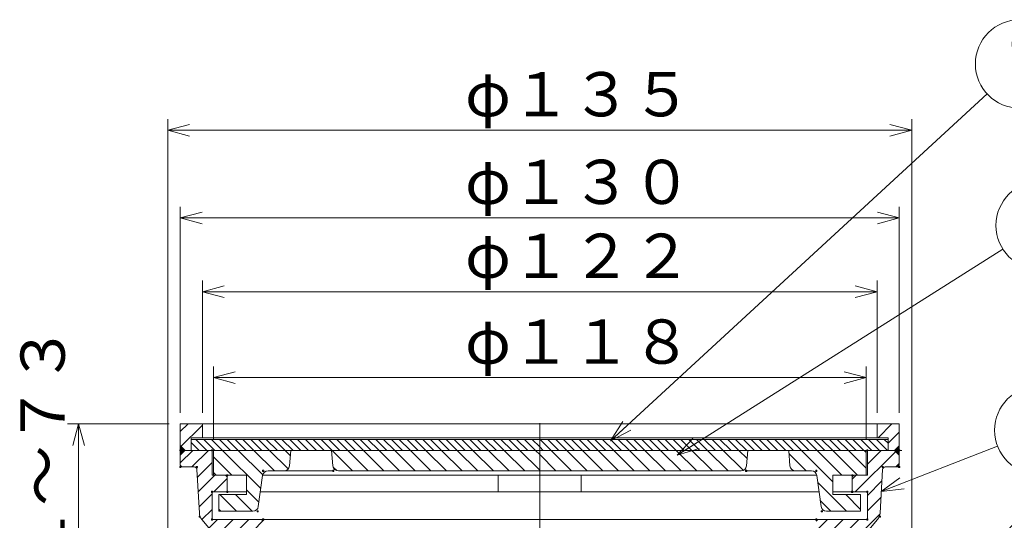
# Model space of a CAD drawing. Units: inches. Extents: x -23 to 531, y -1882 to -1082.
# Drawn here: x 160 to 338, y -1507 to -1417 of the extents above; entities that cross this region are included whole.
import ezdxf

# ---------------------------------------------------------------- set-up
doc = ezdxf.new("R2010")
doc.units = ezdxf.units.IN
doc.header["$LTSCALE"] = 2
doc.header["$MEASUREMENT"] = 0
doc.header["$PDMODE"] = 65
doc.header["$PDSIZE"] = 0.2
doc.linetypes.add('CENTER2', pattern=[28.575, 19.05, -3.175, 3.175, -3.175])
doc.linetypes.add('DIVIDE', pattern=[1.25, 0.5, -0.25, 0, -0.25, 0, -0.25])
doc.layers.get('DEFPOINTS').update_dxf_attribs({"color": 3, "linetype": 'DIVIDE', "lineweight": 0})
doc.layers.add('1', color=7, linetype='Continuous', lineweight=0)
doc.layers.add('6', color=7, linetype='Continuous', lineweight=0)
doc.styles.add('DIMSTANDARD', font='MONOTXT.shx', dxfattribs={"bigfont": 'EXTFONT.shx'})
doc.styles.add('MTSTANDARD4', font='MONOTXT.shx', dxfattribs={"bigfont": 'EXTFONT.shx'})
doc.styles.add('MTSTANDARD6', font='MONOTXT.shx', dxfattribs={"width": 0.75, "bigfont": 'EXTFONT.shx'})
doc.styles.get("Standard").update_dxf_attribs({"font": 'MONOTXT.shx', "width": 0.8, "bigfont": 'EXTFONT.shx'})
doc.dimstyles.new('DIMSTYEX_4', dxfattribs={"dimscale": 2, "dimtxt": 3.584, "dimasz": 2, "dimexe": 1, "dimexo": 1, "dimgap": 0, "dimtad": 3, "dimdec": 3, "dimdsep": 46, "dimtxsty": 'DIMSTANDARD', "dimblk": 'OPEN30', "dimblk1": 'OPEN30', "dimblk2": 'OPEN30', "dimsah": 1, "dimcen": 0, "dimclrd": 3, "dimclre": 3, "dimclrt": 2, "dimadec": 3, "dimazin": 2, "dimtfac": 0.5, "dimtdec": 3, "dimtofl": 0, "dimtmove": 0, "dimatfit": 3, "dimfxl": 1, "dimtolj": 1, "dimtzin": 0, "dimlwd": -1, "dimlwe": -1, "dimarcsym": 0})
doc.dimstyles.new('DIMSTYEX_5', dxfattribs={"dimscale": 2, "dimtxt": 5, "dimasz": 2, "dimexe": 1, "dimexo": 1, "dimgap": 0, "dimtad": 3, "dimdec": 3, "dimdsep": 46, "dimtxsty": 'Standard', "dimblk": 'OPEN30', "dimcen": 0, "dimclrd": 3, "dimclre": 3, "dimclrt": 2, "dimadec": 3, "dimazin": 2, "dimtfac": 0.5, "dimtdec": 4, "dimtofl": 0, "dimtmove": 0, "dimatfit": 3, "dimldrblk": 'OPEN30', "dimfxl": 1, "dimtolj": 1, "dimtzin": 0, "dimlwd": -1, "dimlwe": -1, "dimarcsym": 0})
doc.dimstyles.new('DIMSTYEX_6', dxfattribs={"dimscale": 2, "dimtxt": 3.584, "dimasz": 2, "dimexe": 1, "dimexo": 1, "dimgap": 0, "dimtad": 3, "dimdec": 3, "dimdsep": 46, "dimtxsty": 'DIMSTANDARD', "dimblk": 'OPEN30', "dimblk1": 'OPEN30', "dimblk2": 'OPEN30', "dimsah": 1, "dimcen": 0, "dimclrd": 3, "dimclre": 3, "dimclrt": 2, "dimadec": 3, "dimazin": 2, "dimtfac": 0.5, "dimtdec": 3, "dimtofl": 0, "dimtmove": 0, "dimatfit": 3, "dimfxl": 1, "dimtolj": 1, "dimtzin": 0, "dimlwd": -1, "dimlwe": -1, "dimarcsym": 0})
doc.dimstyles.new('DIMSTYEX_7', dxfattribs={"dimscale": 2, "dimtxt": 3.584, "dimasz": 2, "dimexe": 1, "dimexo": 1, "dimgap": 0, "dimtad": 3, "dimdec": 3, "dimdsep": 46, "dimtxsty": 'DIMSTANDARD', "dimblk": 'OPEN30', "dimblk1": 'OPEN30', "dimblk2": 'OPEN30', "dimsah": 1, "dimcen": 0, "dimclrd": 1, "dimclre": 1, "dimclrt": 7, "dimadec": 3, "dimazin": 2, "dimtfac": 0.5, "dimtdec": 3, "dimtofl": 0, "dimtmove": 0, "dimatfit": 3, "dimfxl": 1, "dimtolj": 1, "dimtzin": 0, "dimlwd": -1, "dimlwe": -1, "dimarcsym": 0})
doc.dimstyles.new('DIMSTYEX_8', dxfattribs={"dimscale": 2, "dimtxt": 3.584, "dimasz": 2, "dimexe": 1, "dimexo": 1, "dimgap": 0, "dimtad": 3, "dimdec": 3, "dimdsep": 46, "dimtxsty": 'DIMSTANDARD', "dimblk": 'OPEN30', "dimblk1": 'OPEN30', "dimblk2": 'OPEN30', "dimsah": 1, "dimcen": 0, "dimclrd": 1, "dimclre": 1, "dimclrt": 7, "dimadec": 3, "dimazin": 2, "dimtfac": 0.5, "dimtdec": 3, "dimtofl": 0, "dimtmove": 0, "dimatfit": 3, "dimfxl": 1, "dimtolj": 1, "dimtzin": 0, "dimlwd": -1, "dimlwe": -1, "dimarcsym": 0})
pattern_1 = [(135, (0, 0), (-0.7071068, -0.7071068), [])]
pattern_2 = [(45, (0, 0), (-1.4142136, 1.4142136), [])]
pattern_3 = [(135, (0, 0), (-1.4142136, -1.4142136), [])]

# ---------------------------------------------------------------- blocks, each defined once
blk = doc.blocks.new('_OPEN30')
at = {"color": 0, "linetype": 'ByBlock', "lineweight": -2}
for p, q in [((-1, 0.268), (0, 0)), ((-1, 0.268), (0, 0)), ((0, 0), (-1, -0.268)), ((0, 0), (-1, 0)), ((0, 0), (-1, -0.268)), ((0, 0), (-1, 0))]:
    blk.add_line(p, q, dxfattribs=at)
blk = doc.blocks.new('_D4')
at = {"layer": '1', "color": 3, "linetype": 'ByBlock'}
for p, q in [((194.78, -1492.69), (194.78, -1479.53)), ((312.78, -1492.69), (312.78, -1479.53)), ((194.78, -1481.53), (312.78, -1481.53))]:
    blk.add_line(p, q, dxfattribs=at)
at = {"layer": 'DEFPOINTS', "color": 3, "linetype": 'ByBlock'}
for p in [(312.78, -1481.53), (194.78, -1494.69), (312.78, -1494.69)]:
    blk.add_point(p, dxfattribs=at)
at = {"layer": '1', "color": 3, "linetype": 'ByBlock', "xscale": 3.939231012048822, "yscale": 3.939231012048822, "zscale": 3.939231012048822, "rotation": 180}
blk.add_blockref('_OPEN30', (194.78, -1481.53), dxfattribs=at)
at = {"layer": '1', "color": 3, "linetype": 'ByBlock', "xscale": 3.939231012048822, "yscale": 3.939231012048822, "zscale": 3.939231012048822}
blk.add_blockref('_OPEN30', (312.78, -1481.53), dxfattribs=at)
at = {"layer": '1', "color": 2, "linetype": 'Continuous', "insert": (240.28, -1481.53), "char_height": 8, "attachment_point": 7, "line_spacing_factor": 0.9375, "style": 'MTSTANDARD6'}
blk.add_mtext('φ１１８', dxfattribs=at)
blk = doc.blocks.new('_D6')
at = {"layer": '1', "color": 3, "linetype": 'ByBlock'}
for p, q in [((186.52, -1538.19), (186.52, -1434.79)), ((321.04, -1538.19), (321.04, -1434.79)), ((186.52, -1436.79), (321.04, -1436.79))]:
    blk.add_line(p, q, dxfattribs=at)
at = {"layer": 'DEFPOINTS', "color": 3, "linetype": 'ByBlock'}
for p in [(321.04, -1436.79), (186.52, -1540.19), (321.04, -1540.19)]:
    blk.add_point(p, dxfattribs=at)
at = {"layer": '1', "color": 3, "linetype": 'ByBlock', "xscale": 3.939231012048822, "yscale": 3.939231012048822, "zscale": 3.939231012048822, "rotation": 180}
blk.add_blockref('_OPEN30', (186.52, -1436.79), dxfattribs=at)
at = {"layer": '1', "color": 3, "linetype": 'ByBlock', "xscale": 3.939231012048822, "yscale": 3.939231012048822, "zscale": 3.939231012048822}
blk.add_blockref('_OPEN30', (321.04, -1436.79), dxfattribs=at)
at = {"layer": '1', "color": 2, "linetype": 'Continuous', "insert": (240.28, -1436.79), "char_height": 8, "attachment_point": 7, "line_spacing_factor": 0.9375, "style": 'MTSTANDARD6'}
blk.add_mtext('φ１３５', dxfattribs=at)
blk = doc.blocks.new('_D7')
at = {"layer": '1', "color": 1, "linetype": 'ByBlock'}
for p, q in [((188.78, -1487.89), (188.78, -1450.64)), ((318.78, -1487.89), (318.78, -1450.64)), ((188.78, -1452.64), (318.78, -1452.64))]:
    blk.add_line(p, q, dxfattribs=at)
at = {"layer": 'DEFPOINTS', "color": 1, "linetype": 'ByBlock'}
for p in [(318.78, -1452.64), (188.78, -1489.89), (318.78, -1489.89)]:
    blk.add_point(p, dxfattribs=at)
at = {"layer": '1', "color": 1, "linetype": 'ByBlock', "xscale": 3.939231012048822, "yscale": 3.939231012048822, "zscale": 3.939231012048822, "rotation": 180}
blk.add_blockref('_OPEN30', (188.78, -1452.64), dxfattribs=at)
at = {"layer": '1', "color": 1, "linetype": 'ByBlock', "xscale": 3.939231012048822, "yscale": 3.939231012048822, "zscale": 3.939231012048822}
blk.add_blockref('_OPEN30', (318.78, -1452.64), dxfattribs=at)
at = {"layer": '1', "color": 7, "linetype": 'Continuous', "insert": (240.28, -1452.64), "char_height": 8, "attachment_point": 7, "line_spacing_factor": 0.78125, "style": 'MTSTANDARD6'}
blk.add_mtext('φ１３０', dxfattribs=at)
blk = doc.blocks.new('_D8')
at = {"layer": '1', "color": 1, "linetype": 'ByBlock'}
for p, q in [((192.78, -1487.89), (192.78, -1464)), ((314.78, -1487.89), (314.78, -1464)), ((192.78, -1466), (314.78, -1466))]:
    blk.add_line(p, q, dxfattribs=at)
at = {"layer": 'DEFPOINTS', "color": 1, "linetype": 'ByBlock'}
for p in [(314.78, -1466), (192.78, -1489.89), (314.78, -1489.89)]:
    blk.add_point(p, dxfattribs=at)
at = {"layer": '1', "color": 1, "linetype": 'ByBlock', "xscale": 3.939231012048822, "yscale": 3.939231012048822, "zscale": 3.939231012048822, "rotation": 180}
blk.add_blockref('_OPEN30', (192.78, -1466), dxfattribs=at)
at = {"layer": '1', "color": 1, "linetype": 'ByBlock', "xscale": 3.939231012048822, "yscale": 3.939231012048822, "zscale": 3.939231012048822}
blk.add_blockref('_OPEN30', (314.78, -1466), dxfattribs=at)
at = {"layer": '1', "color": 7, "linetype": 'Continuous', "insert": (240.28, -1466), "char_height": 8, "attachment_point": 7, "line_spacing_factor": 0.78125, "style": 'MTSTANDARD6'}
blk.add_mtext('φ１２２', dxfattribs=at)
blk = doc.blocks.new('_D9')
at = {"layer": '1', "color": 1, "linetype": 'ByBlock'}
for p, q in [((186.78, -1489.89), (168.41, -1489.89)), ((170.41, -1489.89), (170.41, -1529.19)), ((186.39, -1529.19), (168.41, -1529.19))]:
    blk.add_line(p, q, dxfattribs=at)
at = {"layer": 'DEFPOINTS', "color": 1, "linetype": 'ByBlock'}
for p in [(188.78, -1489.89), (170.41, -1529.19), (188.39, -1529.19)]:
    blk.add_point(p, dxfattribs=at)
at = {"layer": '1', "color": 1, "linetype": 'ByBlock', "xscale": 3.939231012048822, "yscale": 3.939231012048822, "zscale": 3.939231012048822}
for p, rotation in [((170.41, -1489.89), 90), ((170.41, -1529.19), 270)]:
    blk.add_blockref('_OPEN30', p, dxfattribs=dict(at, rotation=rotation))
at = {"layer": '1', "color": 7, "linetype": 'Continuous', "insert": (170.41, -1526.54), "char_height": 8, "attachment_point": 7, "rotation": 90, "line_spacing_factor": 0.78125, "style": 'MTSTANDARD6'}
blk.add_mtext('４１～７３', dxfattribs=at)
blk = doc.blocks.new('BALN3')
at = {"layer": '1', "color": 3, "linetype": 'ByBlock'}
blk.add_circle((65.63, 41.56), 8, dxfattribs=at)
at = {"layer": '1', "color": 2, "linetype": 'Continuous', "insert": (63.63, 37.56), "char_height": 8, "attachment_point": 7, "line_spacing_factor": 0.9375, "style": 'MTSTANDARD4'}
blk.add_mtext('{\\fＭＳ ゴシック|b0|i0|c128|p49;\\W1.0;4}', dxfattribs=at)
at = {"layer": '1', "color": 3, "linetype": 'ByBlock'}
blk.add_leader([(0, 0), (58.87, 37.28)], dimstyle='DIMSTYEX_5', override={"dimclrd": 0}, dxfattribs=at)
blk = doc.blocks.new('BALN4')
at = {"layer": '1', "color": 3, "linetype": 'ByBlock'}
blk.add_circle((28.49, 11.05), 8, dxfattribs=at)
at = {"layer": '1', "color": 2, "linetype": 'Continuous', "insert": (26.49, 7.05), "char_height": 8, "attachment_point": 7, "line_spacing_factor": 0.9375, "style": 'MTSTANDARD4'}
blk.add_mtext('{\\fＭＳ ゴシック|b0|i0|c128|p49;\\W1.0;5}', dxfattribs=at)
at = {"layer": '1', "color": 3, "linetype": 'ByBlock'}
blk.add_leader([(0, 0), (21.03, 8.16)], dimstyle='DIMSTYEX_5', override={"dimclrd": 0}, dxfattribs=at)
blk = doc.blocks.new('BALN5')
at = {"layer": '1', "color": 3, "linetype": 'ByBlock'}
blk.add_circle((19.89, 10.04), 8, dxfattribs=at)
at = {"layer": '1', "color": 2, "linetype": 'Continuous', "insert": (17.89, 6.04), "char_height": 8, "attachment_point": 7, "line_spacing_factor": 0.9375, "style": 'MTSTANDARD4'}
blk.add_mtext('{\\fＭＳ ゴシック|b0|i0|c128|p49;\\W1.0;6}', dxfattribs=at)
at = {"layer": '1', "color": 3, "linetype": 'ByBlock'}
blk.add_leader([(0, 0), (12.75, 6.43)], dimstyle='DIMSTYEX_5', override={"dimclrd": 0}, dxfattribs=at)
blk = doc.blocks.new('BALN6')
at = {"layer": '1', "color": 3, "linetype": 'ByBlock'}
blk.add_circle((73.95, 68.15), 8, dxfattribs=at)
at = {"layer": '1', "color": 2, "linetype": 'Continuous', "insert": (71.95, 64.15), "char_height": 8, "attachment_point": 7, "line_spacing_factor": 0.9375, "style": 'MTSTANDARD4'}
blk.add_mtext('{\\fＭＳ ゴシック|b0|i0|c128|p49;\\W1.0;7}', dxfattribs=at)
at = {"layer": '1', "color": 3, "linetype": 'ByBlock'}
blk.add_leader([(0, 0), (68.07, 62.73)], dimstyle='DIMSTYEX_5', override={"dimclrd": 0}, dxfattribs=at)

msp = doc.modelspace()

# ---------------------------------------------------------------- hatches: boundary and pattern name
at = {"layer": '1', "linetype": 'Continuous'}
h = msp.add_hatch(dxfattribs=at)
h.set_pattern_fill('_U', scale=2, angle=45, style=0, pattern_type=0)
h.set_pattern_definition(pattern_2)
h.paths.add_polyline_path([(188.78, -1489.8939), (192.78, -1489.8939), (192.78, -1492.3939), (190.78, -1492.3939), (190.78, -1494.6939), (188.78, -1494.6939)], flags=0)
h = msp.add_hatch(dxfattribs=at)
h.set_pattern_fill('_U', scale=2, angle=45, style=0, pattern_type=0)
h.set_pattern_definition(pattern_2)
h.paths.add_polyline_path([(318.78, -1489.8939), (314.78, -1489.8939), (314.78, -1492.3939), (316.78, -1492.3939), (316.78, -1494.6939), (318.78, -1494.6939)], flags=0)
h = msp.add_hatch(dxfattribs=at)
h.set_pattern_fill('_U', angle=135, style=0, pattern_type=0)
h.set_pattern_definition(pattern_1)
h.paths.add_polyline_path([(253.78, -1492.6939), (190.78, -1492.6939), (190.78, -1494.6939), (194.53, -1494.6939), (253.78, -1494.6939)], flags=0)
h = msp.add_hatch(dxfattribs=at)
h.set_pattern_fill('_U', angle=135, style=0, pattern_type=0)
h.set_pattern_definition(pattern_1)
h.paths.add_polyline_path([(253.78, -1492.6939), (316.78, -1492.6939), (316.78, -1494.6939), (313.03, -1494.6939), (253.78, -1494.6939)], flags=0)
h = msp.add_hatch(color=7, dxfattribs=at)
h.paths.add_polyline_path([(188.78, -1493.6939), (189.78, -1494.6939), (188.78, -1494.6939)], flags=0)
h.paths.add_polyline_path([(188.78, -1494.6939), (189.78, -1494.6939), (188.78, -1495.6939)], flags=0)
h = msp.add_hatch(dxfattribs=at)
h.set_pattern_fill('_U', scale=2, angle=45, style=0, pattern_type=0)
h.set_pattern_definition([(45, (0, 0), (-1.4142136, 1.4142136), [])])
edge = h.paths.add_edge_path(flags=0)
edge.add_line((194.53, -1494.6939), (188.78, -1494.6939))
edge.add_line((188.78, -1494.6939), (188.78, -1497.3939))
edge.add_line((188.78, -1497.3939), (189.08, -1497.6939))
edge.add_line((189.08, -1497.6939), (191.307, -1497.6939))
edge.add_arc((191.307, -1498.1939), 0.5, 3.17983, 90, ccw=False)
edge.add_line((191.8062, -1498.1662), (192.2433, -1506.033))
edge.add_arc((194.2402, -1505.9221), 2, 183.17983, 219.805571)
edge.add_line((192.7037, -1507.2024), (194.5671, -1509.4384))
edge.add_arc((193.7988, -1510.0786), 1, 3.012788, 39.805571, ccw=False)
edge.add_line((194.7974, -1510.026), (195.2642, -1518.8943))
edge.add_line((195.2642, -1518.8943), (195.58, -1519.1939))
edge.add_line((195.58, -1519.1939), (197.265, -1519.1939))
edge.add_line((197.265, -1519.1939), (197.265, -1512.1939))
edge.add_line((197.265, -1512.1939), (196.78, -1512.1939))
edge.add_line((196.78, -1512.1939), (196.78, -1509.1939))
edge.add_line((196.78, -1509.1939), (203.48, -1509.1939))
edge.add_line((203.48, -1509.1939), (203.78, -1508.8939))
edge.add_line((203.78, -1508.8939), (203.78, -1507.4939))
edge.add_line((203.78, -1507.4939), (203.48, -1507.1939))
edge.add_line((203.48, -1507.1939), (194.53, -1507.1939))
edge.add_line((194.53, -1507.1939), (194.53, -1502.1939))
edge.add_line((194.53, -1502.1939), (197.28, -1502.1939))
edge.add_line((197.28, -1502.1939), (197.28, -1499.4939))
edge.add_line((197.28, -1499.4939), (196.98, -1499.1939))
edge.add_line((196.98, -1499.1939), (194.53, -1499.1939))
edge.add_line((194.53, -1499.1939), (194.53, -1494.6939))
h = msp.add_hatch(dxfattribs=at)
h.set_pattern_fill('_U', scale=2, angle=135, style=0, pattern_type=0)
h.set_pattern_definition(pattern_3)
edge = h.paths.add_edge_path(flags=0)
edge.add_line((208.76, -1494.6939), (194.78, -1494.6939))
edge.add_line((194.78, -1494.6939), (194.78, -1499.1939))
edge.add_line((194.78, -1499.1939), (196.98, -1499.1939))
edge.add_line((196.98, -1499.1939), (200.78, -1499.1939))
edge.add_line((200.78, -1499.1939), (200.78, -1502.6939))
edge.add_line((200.78, -1502.6939), (195.78, -1502.6939))
edge.add_line((195.78, -1502.6939), (195.78, -1505.6939))
edge.add_line((195.78, -1505.6939), (201.9076, -1505.6939))
edge.add_arc((201.9076, -1504.6939), 1, 270, 352.199812)
edge.add_line((202.8984, -1504.8296), (203.6616, -1499.2582))
edge.add_arc((204.6523, -1499.3939), 1, 90, 172.199812, ccw=False)
edge.add_line((204.6523, -1498.3939), (207.5378, -1498.3939))
edge.add_arc((207.5378, -1497.3939), 1, 270, 355.364537)
edge.add_line((208.5345, -1497.4747), (208.76, -1494.6939))
edge = h.paths.add_edge_path(flags=0)
edge.add_line((253.78, -1494.6939), (216.16, -1494.6939))
edge.add_line((216.16, -1494.6939), (216.3854, -1497.4747))
edge.add_arc((217.3822, -1497.3939), 1, 184.635463, 270)
edge.add_line((217.3822, -1498.3939), (253.78, -1498.3939))
edge.add_line((253.78, -1498.3939), (253.78, -1494.6939))
h = msp.add_hatch(dxfattribs=at)
h.set_pattern_fill('_U', scale=2, angle=135, style=0, pattern_type=0)
h.set_pattern_definition(pattern_3)
edge = h.paths.add_edge_path(flags=0)
edge.add_line((298.8, -1494.6939), (312.78, -1494.6939))
edge.add_line((312.78, -1494.6939), (312.78, -1499.1939))
edge.add_line((312.78, -1499.1939), (310.58, -1499.1939))
edge.add_line((310.58, -1499.1939), (306.78, -1499.1939))
edge.add_line((306.78, -1499.1939), (306.78, -1502.6939))
edge.add_line((306.78, -1502.6939), (311.78, -1502.6939))
edge.add_line((311.78, -1502.6939), (311.78, -1505.6939))
edge.add_line((311.78, -1505.6939), (305.6523, -1505.6939))
edge.add_arc((305.6523, -1504.6939), 1, 187.800188, 270, ccw=False)
edge.add_line((304.6616, -1504.8296), (303.8984, -1499.2582))
edge.add_arc((302.9076, -1499.3939), 1, 7.800188, 90)
edge.add_line((302.9076, -1498.3939), (300.0222, -1498.3939))
edge.add_arc((300.0222, -1497.3939), 1, 184.635463, 270, ccw=False)
edge.add_line((299.0254, -1497.4747), (298.8, -1494.6939))
edge = h.paths.add_edge_path(flags=0)
edge.add_line((253.78, -1494.6939), (291.4, -1494.6939))
edge.add_line((291.4, -1494.6939), (291.1745, -1497.4747))
edge.add_arc((290.1778, -1497.3939), 1, 270, 355.364537, ccw=False)
edge.add_line((290.1778, -1498.3939), (253.78, -1498.3939))
edge.add_line((253.78, -1498.3939), (253.78, -1494.6939))
h = msp.add_hatch(dxfattribs=at)
h.set_pattern_fill('_U', scale=2, angle=45, style=0, pattern_type=0)
h.set_pattern_definition(pattern_2)
edge = h.paths.add_edge_path(flags=0)
edge.add_line((313.03, -1494.6939), (318.78, -1494.6939))
edge.add_line((318.78, -1494.6939), (318.78, -1497.3939))
edge.add_line((318.78, -1497.3939), (318.48, -1497.6939))
edge.add_line((318.48, -1497.6939), (316.253, -1497.6939))
edge.add_arc((316.253, -1498.1939), 0.5, 90, 176.82017)
edge.add_line((315.7537, -1498.1662), (315.3167, -1506.033))
edge.add_arc((313.3198, -1505.9221), 2, 320.194429, 356.82017, ccw=False)
edge.add_line((314.8562, -1507.2024), (312.9929, -1509.4384))
edge.add_arc((313.7611, -1510.0786), 1, 140.194429, 176.987212)
edge.add_line((312.7625, -1510.026), (312.2957, -1518.8943))
edge.add_line((312.2957, -1518.8943), (311.98, -1519.1939))
edge.add_line((311.98, -1519.1939), (310.295, -1519.1939))
edge.add_line((310.295, -1519.1939), (310.295, -1512.1939))
edge.add_line((310.295, -1512.1939), (310.78, -1512.1939))
edge.add_line((310.78, -1512.1939), (310.78, -1509.1939))
edge.add_line((310.78, -1509.1939), (304.08, -1509.1939))
edge.add_line((304.08, -1509.1939), (303.78, -1508.8939))
edge.add_line((303.78, -1508.8939), (303.78, -1507.4939))
edge.add_line((303.78, -1507.4939), (304.08, -1507.1939))
edge.add_line((304.08, -1507.1939), (313.03, -1507.1939))
edge.add_line((313.03, -1507.1939), (313.03, -1502.1939))
edge.add_line((313.03, -1502.1939), (310.28, -1502.1939))
edge.add_line((310.28, -1502.1939), (310.28, -1499.4939))
edge.add_line((310.28, -1499.4939), (310.58, -1499.1939))
edge.add_line((310.58, -1499.1939), (313.03, -1499.1939))
edge.add_line((313.03, -1499.1939), (313.03, -1494.6939))
h = msp.add_hatch(color=7, dxfattribs=at)
h.paths.add_polyline_path([(318.78, -1493.6939), (317.78, -1494.6939), (318.78, -1494.6939)], flags=0)
h.paths.add_polyline_path([(318.78, -1494.6939), (317.78, -1494.6939), (318.78, -1495.6939)], flags=0)

# ---------------------------------------------------------------- linework, layer by layer
at = {"layer": '1', "color": 7, "linetype": 'Continuous'}
for p, q in [((188.78, -1494.6939), (188.78, -1489.8939)), ((188.78, -1489.8939), (253.78, -1489.8939)), ((192.78, -1489.8939), (192.78, -1492.3939)), ((318.78, -1489.8939), (253.78, -1489.8939)), ((314.78, -1489.8939), (314.78, -1492.3939)), ((318.78, -1494.6939), (318.78, -1489.8939)), ((253.78, -1492.3939), (190.78, -1492.3939)), ((190.78, -1492.3939), (190.78, -1494.6939)), ((190.78, -1492.6939), (316.78, -1492.6939)), ((190.78, -1494.6939), (190.78, -1492.6939)), ((253.78, -1492.3939), (316.78, -1492.3939)), ((316.78, -1492.3939), (316.78, -1494.6939)), ((316.78, -1492.6939), (316.78, -1494.6939)), ((188.78, -1494.6939), (194.53, -1494.6939)), ((188.78, -1494.6939), (188.78, -1497.3939)), ((194.53, -1494.6939), (194.53, -1499.1939)), ((194.53, -1494.6939), (313.03, -1494.6939)), ((313.03, -1494.6939), (194.53, -1494.6939)), ((194.78, -1494.6939), (253.78, -1494.6939)), ((194.78, -1494.6939), (194.78, -1499.1939)), ((208.76, -1494.6939), (208.5345, -1497.4747)), ((216.3854, -1497.4747), (216.16, -1494.6939)), ((291.1745, -1497.4747), (291.4, -1494.6939)), ((298.8, -1494.6939), (299.0254, -1497.4747)), ((312.78, -1494.6939), (312.78, -1499.1939)), ((319.28, -1494.6939), (313.03, -1494.6939)), ((313.03, -1494.6939), (313.03, -1499.1939)), ((318.78, -1494.6939), (318.78, -1497.3939)), ((188.78, -1497.3939), (189.08, -1497.6939)), ((189.08, -1497.6939), (191.307, -1497.6939)), ((191.8062, -1498.1662), (192.2433, -1506.033)), ((216.46, -1498.3939), (204.6523, -1498.3939)), ((253.78, -1498.3939), (217.3822, -1498.3939)), ((253.78, -1498.3939), (290.1778, -1498.3939)), ((291.1, -1498.3939), (302.9076, -1498.3939)), ((315.7537, -1498.1662), (315.3167, -1506.033)), ((318.48, -1497.6939), (316.253, -1497.6939)), ((318.78, -1497.3939), (318.48, -1497.6939)), ((194.53, -1499.1939), (196.98, -1499.1939)), ((194.78, -1499.1939), (200.78, -1499.1939)), ((197.28, -1499.4939), (196.98, -1499.1939)), ((197.265, -1499.1939), (200.78, -1499.1942)), ((197.28, -1499.4939), (197.28, -1502.1939)), ((200.78, -1502.6939), (200.78, -1499.1939)), ((203.6616, -1499.2582), (202.8984, -1504.8296)), ((203.6724, -1499.1945), (253.78, -1499.1991)), ((246.28, -1499.1939), (246.28, -1502.1939)), ((303.8875, -1499.1945), (253.78, -1499.1991)), ((261.28, -1499.1939), (261.28, -1502.1939)), ((303.8984, -1499.2582), (304.6616, -1504.8296)), ((310.295, -1499.1939), (306.78, -1499.1942)), ((312.78, -1499.1939), (306.78, -1499.1939)), ((306.78, -1502.6939), (306.78, -1499.1939)), ((310.28, -1499.4939), (310.58, -1499.1939)), ((310.28, -1499.4939), (310.28, -1502.1939)), ((313.03, -1499.1939), (310.58, -1499.1939)), ((197.28, -1502.1939), (194.53, -1502.1939)), ((194.53, -1502.1939), (194.53, -1507.1939)), ((197.28, -1502.1939), (200.78, -1502.1939)), ((203.2594, -1502.1939), (253.78, -1502.1939)), ((304.3005, -1502.1939), (253.78, -1502.1939)), ((310.28, -1502.1939), (306.78, -1502.1939)), ((310.28, -1502.1939), (313.03, -1502.1939)), ((313.03, -1502.1939), (313.03, -1507.1939)), ((195.78, -1505.6939), (195.78, -1502.6939)), ((195.78, -1502.6939), (200.78, -1502.6939)), ((311.78, -1502.6939), (306.78, -1502.6939)), ((311.78, -1505.6939), (311.78, -1502.6939)), ((201.9076, -1505.6939), (195.78, -1505.6939)), ((305.6523, -1505.6939), (311.78, -1505.6939)), ((192.7037, -1507.2024), (194.5671, -1509.4384)), ((194.53, -1507.1939), (203.48, -1507.1939)), ((203.78, -1507.4939), (203.48, -1507.1939)), ((203.78, -1507.1939), (253.78, -1507.1939)), ((303.78, -1507.1939), (253.78, -1507.1939)), ((303.78, -1507.4939), (304.08, -1507.1939)), ((313.03, -1507.1939), (304.08, -1507.1939)), ((314.8562, -1507.2024), (312.9929, -1509.4384))]:
    msp.add_line(p, q, dxfattribs=at)
for centre, radius, start, end in [((191.307, -1498.1939), 0.5, 3.17983, 90), ((204.6523, -1499.3939), 1, 90, 172.199812), ((207.5378, -1497.3939), 1, 270, 355.364537), ((217.3822, -1497.3939), 1, 184.635463, 270), ((290.1778, -1497.3939), 1, 270, 355.364537), ((300.0222, -1497.3939), 1, 184.635463, 270), ((302.9076, -1499.3939), 1, 7.800188, 90), ((316.253, -1498.1939), 0.5, 90, 176.82017), ((194.2402, -1505.9221), 2, 183.17983, 219.805571), ((201.9076, -1504.6939), 1, 270, 352.199812), ((305.6523, -1504.6939), 1, 187.800188, 270), ((313.3198, -1505.9221), 2, 320.194429, 356.82017)]:
    msp.add_arc(centre, radius, start, end, dxfattribs=at)
for p in [(188.78, -1494.6939), (194.53, -1494.6939), (313.03, -1494.6939), (318.78, -1494.6939), (188.78, -1497.6939), (191.78, -1497.6939), (203.78, -1498.3939), (216.46, -1498.3939), (291.1, -1498.3939), (303.78, -1498.3939), (315.78, -1497.6939), (318.78, -1497.6939), (197.265, -1499.1939), (310.295, -1499.1939), (194.53, -1502.1939), (197.28, -1502.1939), (310.28, -1502.1939), (313.03, -1502.1939), (202.78, -1505.6939), (304.78, -1505.6939), (192.28, -1506.6939), (194.53, -1507.1939), (203.78, -1507.1939), (303.78, -1507.1939), (313.03, -1507.1939), (315.28, -1506.6939)]:
    msp.add_point(p, dxfattribs=at)
at = {"layer": '6', "color": 7, "linetype": 'CENTER2'}
msp.add_line((253.78, -1642.1939), (253.78, -1488.1011), dxfattribs=at)

# ---------------------------------------------------------------- block references
at = {"layer": '1', "color": 3, "linetype": 'ByBlock'}
for name, p in [('BALN6', (266.6034, -1492.9575)), ('BALN3', (278.6499, -1495.5796)), ('BALN4', (315.5352, -1502.0996)), ('BALN5', (325.1492, -1523.7617))]:
    msp.add_blockref(name, p, dxfattribs=at)

# ---------------------------------------------------------------- dimensions: what is measured, and where the dimension line sits
for base, p1, p2, text, dimstyle, picture, middle in [((321.0361, -1436.7914), (186.5238, -1540.1939), (321.0361, -1540.1939), 'φ１３５', 'DIMSTYEX_6', '_D6', (253.78, -1432.7914)), ((312.78, -1481.5338), (194.78, -1494.6939), (312.78, -1494.6939), 'φ<>', 'DIMSTYEX_4', '_D4', (253.78, -1477.5338))]:
    dim = msp.add_linear_dim(base=base, p1=p1, p2=p2, text=text, dimstyle=dimstyle, override={"dimtxt": 3.584, "dimasz": 2, "dimtxsty": 'DIMSTANDARD', "dimblk1": 'OPEN30', "dimblk2": 'OPEN30', "dimsah": 1, "dimclrd": 3, "dimclre": 3, "dimclrt": 2, "dimtdec": 3}, dxfattribs=at)
    dim.commit()
    dim.dimension.update_dxf_attribs({"geometry": picture, "text_midpoint": middle, "dimtype": 160})
at = {"layer": '1', "color": 1, "linetype": 'ByBlock'}
for base, p1, p2, dimstyle, picture, middle in [((318.78, -1452.6377), (188.78, -1489.8939), (318.78, -1489.8939), 'DIMSTYEX_7', '_D7', (253.78, -1448.6377)), ((314.78, -1465.9982), (192.78, -1489.8939), (314.78, -1489.8939), 'DIMSTYEX_8', '_D8', (253.78, -1461.9982))]:
    dim = msp.add_linear_dim(base=base, p1=p1, p2=p2, text='φ<>', dimstyle=dimstyle, override={"dimtxt": 3.584, "dimasz": 2, "dimtxsty": 'DIMSTANDARD', "dimblk1": 'OPEN30', "dimblk2": 'OPEN30', "dimsah": 1, "dimtdec": 3}, dxfattribs=at)
    dim.commit()
    dim.dimension.update_dxf_attribs({"geometry": picture, "text_midpoint": middle, "dimtype": 160})
dim = msp.add_linear_dim(base=(170.4061, -1529.1939), p1=(188.78, -1489.8939), p2=(188.395, -1529.1939), angle=270, text='４１～７３', dimstyle='DIMSTYEX_8', override={"dimtxt": 3.584, "dimasz": 2, "dimtxsty": 'DIMSTANDARD', "dimblk1": 'OPEN30', "dimblk2": 'OPEN30', "dimsah": 1, "dimtdec": 3}, dxfattribs=at)
dim.commit()
dim.dimension.update_dxf_attribs({"geometry": '_D9', "text_midpoint": (166.4061, -1509.5439), "dimtype": 160})

doc.saveas('drawing.dxf')
